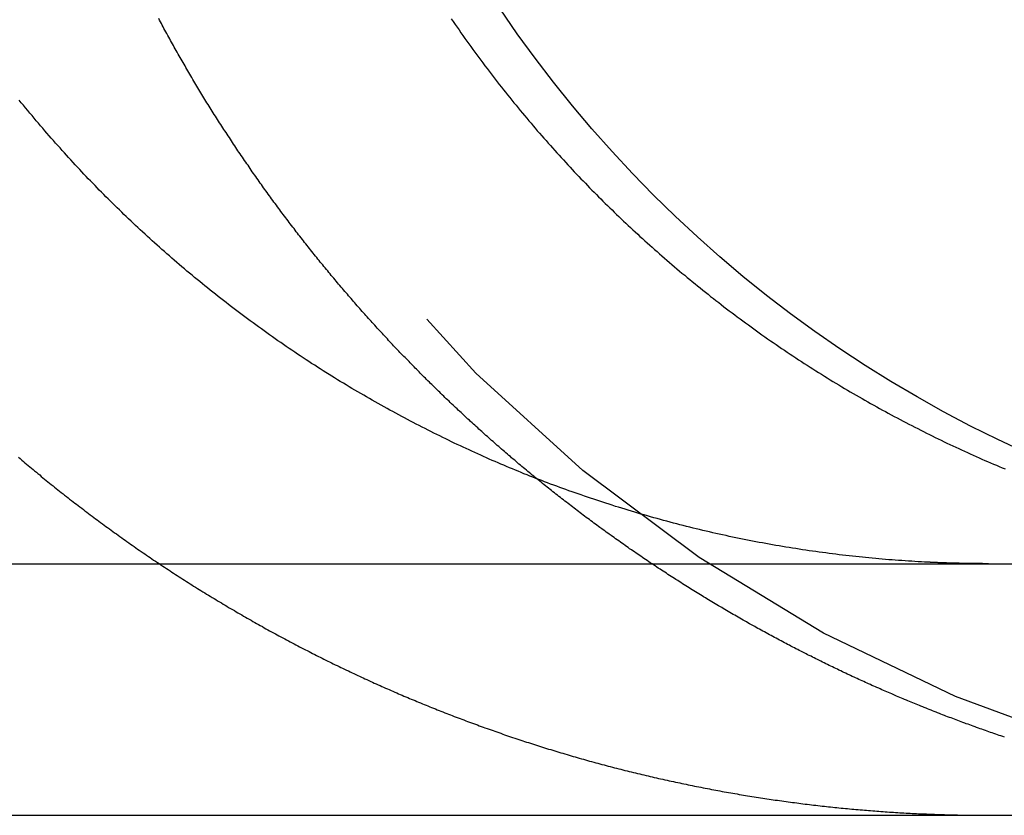
# Model space of a CAD drawing. Extents: x -68 to 685, y -435 to 76.
# Drawn here: x 244 to 248, y 29 to 32 of the extents above; entities that cross this region are included whole.
import ezdxf

# ---------------------------------------------------------------- set-up
doc = ezdxf.new("R2010")
doc.units = 0
doc.header["$LTSCALE"] = 20
doc.linetypes.add('VERDECKT', pattern=[0.375, 0.25, -0.125])
doc.layers.get('0').update_dxf_attribs({"linetype": 'CONTINUOUS'})
doc.layers.add('STEMPEL', color=3, linetype='CONTINUOUS')

# ---------------------------------------------------------------- blocks, each defined once
blk = doc.blocks.new('A$CC208484D')
at = {"color": 3, "linetype": 'CONTINUOUS', "extrusion": (0, 1, -2e-16)}
for p, q in [((5, 30), (265, 30)), ((5, 29), (265, 29))]:
    blk.add_line(p, q, dxfattribs=at)
at = {"color": 1}
for points in [[(243.94, 30.4229, 0), (243.946, 30.4175, 0), (243.953, 30.412, 0), (243.959, 30.4066, 0), (243.965, 30.4012, 0), (243.972, 30.3957, 0), (243.978, 30.3903, 0), (243.985, 30.3849, 0), (243.991, 30.3795, 0), (243.998, 30.3741, 0), (244.004, 30.3687, 0), (244.011, 30.3633, 0), (244.017, 30.3579, 0), (244.024, 30.3525, 0), (244.03, 30.3471, 0), (244.037, 30.3418, 0), (244.043, 30.3364, 0), (244.05, 30.3311, 0), (244.057, 30.3257, 0), (244.063, 30.3204, 0), (244.07, 30.315, 0), (244.077, 30.3097, 0), (244.083, 30.3044, 0), (244.09, 30.2991, 0), (244.096, 30.2938, 0), (244.103, 30.2885, 0), (244.11, 30.2832, 0), (244.117, 30.2779, 0), (244.123, 30.2726, 0), (244.13, 30.2673, 0), (244.137, 30.2621, 0), (244.143, 30.2568, 0), (244.15, 30.2516, 0), (244.157, 30.2463, 0), (244.164, 30.2411, 0), (244.17, 30.2359, 0), (244.177, 30.2307, 0), (244.184, 30.2254, 0), (244.191, 30.2202, 0), (244.198, 30.215, 0), (244.204, 30.2099, 0), (244.211, 30.2047, 0), (244.218, 30.1995, 0), (244.225, 30.1944, 0), (244.232, 30.1892, 0), (244.239, 30.1841, 0), (244.246, 30.1789, 0), (244.252, 30.1738, 0), (244.259, 30.1687, 0), (244.266, 30.1636, 0), (244.273, 30.1585, 0), (244.28, 30.1534, 0), (244.287, 30.1483, 0), (244.294, 30.1432, 0), (244.301, 30.1381, 0), (244.308, 30.1331, 0), (244.315, 30.128, 0), (244.322, 30.123, 0), (244.329, 30.118, 0), (244.336, 30.1129, 0), (244.343, 30.1079, 0), (244.35, 30.1029, 0), (244.357, 30.0979, 0), (244.364, 30.093, 0), (244.371, 30.088, 0), (244.378, 30.083, 0), (244.385, 30.0781, 0), (244.392, 30.0731, 0), (244.399, 30.0682, 0), (244.406, 30.0633, 0), (244.413, 30.0583, 0), (244.42, 30.0534, 0), (244.427, 30.0485, 0), (244.435, 30.0437, 0), (244.442, 30.0388, 0), (244.449, 30.0339, 0), (244.456, 30.0291, 0), (244.463, 30.0242, 0), (244.47, 30.0194, 0), (244.477, 30.0146, 0), (244.484, 30.0097, 0), (244.492, 30.0049, 0), (244.499, 30.0002, 0), (244.506, 29.9954, 0), (244.513, 29.9906, 0), (244.52, 29.9858, 0), (244.528, 29.9811, 0), (244.535, 29.9764, 0), (244.542, 29.9716, 0), (244.549, 29.9669, 0), (244.556, 29.9622, 0), (244.564, 29.9575, 0), (244.571, 29.9528, 0), (244.578, 29.9482, 0), (244.585, 29.9435, 0), (244.593, 29.9388, 0), (244.6, 29.9342, 0), (244.607, 29.9296, 0), (244.614, 29.925, 0), (244.622, 29.9204, 0), (244.629, 29.9158, 0), (244.636, 29.9112, 0), (244.643, 29.9066, 0), (244.651, 29.902, 0), (244.658, 29.8975, 0), (244.665, 29.893, 0), (244.673, 29.8884, 0), (244.68, 29.8839, 0), (244.687, 29.8794, 0), (244.695, 29.8749, 0), (244.702, 29.8704, 0), (244.709, 29.866, 0), (244.717, 29.8615, 0), (244.724, 29.8571, 0), (244.731, 29.8526, 0), (244.739, 29.8482, 0), (244.746, 29.8438, 0), (244.753, 29.8394, 0), (244.761, 29.835, 0), (244.768, 29.8306, 0), (244.775, 29.8263, 0), (244.783, 29.8219, 0), (244.79, 29.8176, 0), (244.798, 29.8133, 0), (244.805, 29.809, 0), (244.812, 29.8047, 0), (244.82, 29.8004, 0), (244.827, 29.7961, 0), (244.834, 29.7918, 0), (244.842, 29.7876, 0), (244.849, 29.7833, 0), (244.857, 29.7791, 0), (244.864, 29.7749, 0), (244.871, 29.7707, 0), (244.879, 29.7665, 0), (244.886, 29.7623, 0), (244.894, 29.7582, 0), (244.901, 29.754, 0), (244.909, 29.7499, 0), (244.916, 29.7457, 0), (244.923, 29.7416, 0), (244.931, 29.7375, 0), (244.938, 29.7334, 0), (244.946, 29.7294, 0), (244.953, 29.7253, 0), (244.961, 29.7213, 0), (244.968, 29.7172, 0), (244.975, 29.7132, 0), (244.983, 29.7092, 0), (244.99, 29.7052, 0), (244.998, 29.7012, 0), (245.005, 29.6972, 0), (245.013, 29.6933, 0), (245.02, 29.6893, 0), (245.027, 29.6854, 0), (245.035, 29.6815, 0), (245.042, 29.6776, 0), (245.05, 29.6737, 0), (245.057, 29.6698, 0), (245.065, 29.6659, 0), (245.072, 29.6621, 0), (245.08, 29.6582, 0), (245.087, 29.6544, 0), (245.095, 29.6506, 0), (245.102, 29.6468, 0), (245.109, 29.643, 0), (245.117, 29.6392, 0), (245.124, 29.6355, 0), (245.132, 29.6317, 0), (245.139, 29.628, 0), (245.147, 29.6243, 0), (245.154, 29.6206, 0), (245.162, 29.6169, 0), (245.169, 29.6132, 0), (245.176, 29.6095, 0), (245.184, 29.6059, 0), (245.191, 29.6023, 0), (245.199, 29.5986, 0), (245.206, 29.595, 0), (245.214, 29.5914, 0), (245.221, 29.5878, 0), (245.228, 29.5843, 0), (245.236, 29.5807, 0), (245.243, 29.5772, 0), (245.251, 29.5736, 0), (245.258, 29.5701, 0), (245.266, 29.5666, 0), (245.273, 29.5631, 0), (245.28, 29.5596, 0), (245.288, 29.5562, 0), (245.295, 29.5527, 0), (245.303, 29.5493, 0), (245.31, 29.5459, 0), (245.317, 29.5424, 0), (245.325, 29.5391, 0), (245.332, 29.5357, 0), (245.34, 29.5323, 0), (245.347, 29.5289, 0), (245.354, 29.5256, 0), (245.362, 29.5223, 0), (245.369, 29.519, 0), (245.377, 29.5157, 0), (245.384, 29.5124, 0), (245.391, 29.5091, 0), (245.399, 29.5058, 0), (245.406, 29.5026, 0), (245.413, 29.4994, 0), (245.421, 29.4961, 0), (245.428, 29.4929, 0), (245.435, 29.4898, 0), (245.443, 29.4866, 0), (245.45, 29.4834, 0), (245.457, 29.4803, 0), (245.465, 29.4771, 0), (245.472, 29.474, 0), (245.479, 29.4709, 0), (245.487, 29.4678, 0), (245.494, 29.4647, 0), (245.501, 29.4617, 0), (245.509, 29.4586, 0), (245.516, 29.4556, 0), (245.523, 29.4525, 0), (245.53, 29.4495, 0), (245.538, 29.4465, 0), (245.545, 29.4435, 0), (245.552, 29.4405, 0), (245.56, 29.4375, 0), (245.567, 29.4345, 0), (245.575, 29.4315, 0), (245.582, 29.4285, 0), (245.589, 29.4255, 0), (245.597, 29.4225, 0), (245.604, 29.4196, 0), (245.612, 29.4166, 0), (245.619, 29.4137, 0), (245.627, 29.4107, 0), (245.634, 29.4078, 0), (245.642, 29.4048, 0), (245.649, 29.4019, 0), (245.657, 29.399, 0), (245.664, 29.3961, 0), (245.672, 29.3932, 0), (245.679, 29.3903, 0), (245.687, 29.3874, 0), (245.695, 29.3845, 0), (245.702, 29.3817, 0), (245.71, 29.3788, 0), (245.718, 29.3759, 0), (245.725, 29.3731, 0), (245.733, 29.3702, 0), (245.74, 29.3674, 0), (245.748, 29.3646, 0), (245.756, 29.3617, 0), (245.764, 29.3589, 0), (245.771, 29.3561, 0), (245.779, 29.3533, 0), (245.787, 29.3505, 0), (245.794, 29.3478, 0), (245.802, 29.345, 0), (245.81, 29.3422, 0), (245.818, 29.3395, 0), (245.826, 29.3367, 0), (245.833, 29.334, 0), (245.841, 29.3312, 0), (245.849, 29.3285, 0), (245.857, 29.3258, 0), (245.865, 29.3231, 0), (245.872, 29.3204, 0), (245.88, 29.3177, 0), (245.888, 29.315, 0), (245.896, 29.3124, 0), (245.904, 29.3097, 0), (245.912, 29.3071, 0), (245.92, 29.3044, 0), (245.928, 29.3018, 0), (245.936, 29.2992, 0), (245.944, 29.2965, 0), (245.951, 29.2939, 0), (245.959, 29.2913, 0), (245.967, 29.2888, 0), (245.975, 29.2862, 0), (245.983, 29.2836, 0), (245.991, 29.281, 0), (245.999, 29.2785, 0), (246.007, 29.276, 0), (246.015, 29.2734, 0), (246.023, 29.2709, 0), (246.031, 29.2684, 0), (246.039, 29.2659, 0), (246.047, 29.2634, 0), (246.056, 29.2609, 0), (246.064, 29.2585, 0), (246.072, 29.256, 0), (246.08, 29.2536, 0), (246.088, 29.2511, 0), (246.096, 29.2487, 0), (246.104, 29.2463, 0), (246.112, 29.2439, 0), (246.12, 29.2415, 0), (246.128, 29.2391, 0), (246.137, 29.2367, 0), (246.145, 29.2343, 0), (246.153, 29.232, 0), (246.161, 29.2296, 0), (246.169, 29.2273, 0), (246.177, 29.225, 0), (246.186, 29.2227, 0), (246.194, 29.2204, 0), (246.202, 29.2181, 0), (246.21, 29.2158, 0), (246.218, 29.2135, 0), (246.227, 29.2113, 0), (246.235, 29.209, 0), (246.243, 29.2068, 0), (246.251, 29.2046, 0), (246.259, 29.2023, 0), (246.268, 29.2001, 0), (246.276, 29.1979, 0), (246.284, 29.1958, 0), (246.292, 29.1936, 0), (246.301, 29.1914, 0), (246.309, 29.1893, 0), (246.317, 29.1871, 0), (246.326, 29.185, 0), (246.334, 29.1829, 0), (246.342, 29.1808, 0), (246.35, 29.1787, 0), (246.359, 29.1766, 0), (246.367, 29.1745, 0), (246.375, 29.1725, 0), (246.384, 29.1704, 0), (246.392, 29.1684, 0), (246.4, 29.1664, 0), (246.409, 29.1644, 0), (246.417, 29.1624, 0), (246.425, 29.1604, 0), (246.434, 29.1584, 0), (246.442, 29.1564, 0), (246.451, 29.1545, 0), (246.459, 29.1525, 0), (246.467, 29.1506, 0), (246.476, 29.1487, 0), (246.484, 29.1468, 0), (246.492, 29.1449, 0), (246.501, 29.143, 0), (246.509, 29.1411, 0), (246.518, 29.1393, 0), (246.526, 29.1374, 0), (246.534, 29.1356, 0), (246.543, 29.1338, 0), (246.551, 29.132, 0), (246.56, 29.1302, 0), (246.568, 29.1284, 0), (246.576, 29.1266, 0), (246.585, 29.1248, 0), (246.593, 29.1231, 0), (246.602, 29.1213, 0), (246.61, 29.1196, 0), (246.618, 29.1179, 0), (246.627, 29.1162, 0), (246.635, 29.1145, 0), (246.644, 29.1128, 0), (246.652, 29.1112, 0), (246.661, 29.1095, 0), (246.669, 29.1079, 0), (246.678, 29.1062, 0), (246.686, 29.1046, 0), (246.694, 29.103, 0), (246.703, 29.1014, 0), (246.711, 29.0999, 0), (246.72, 29.0983, 0), (246.728, 29.0968, 0), (246.737, 29.0952, 0), (246.745, 29.0937, 0), (246.754, 29.0922, 0), (246.762, 29.0907, 0), (246.771, 29.0892, 0), (246.779, 29.0877, 0), (246.787, 29.0862, 0), (246.796, 29.0848, 0), (246.804, 29.0833, 0), (246.813, 29.0819, 0), (246.821, 29.0805, 0), (246.83, 29.0791, 0), (246.838, 29.0777, 0), (246.847, 29.0763, 0), (246.855, 29.075, 0), (246.864, 29.0736, 0), (246.872, 29.0723, 0), (246.881, 29.0709, 0), (246.889, 29.0696, 0), (246.898, 29.0683, 0), (246.906, 29.067, 0), (246.914, 29.0658, 0), (246.923, 29.0645, 0), (246.931, 29.0632, 0), (246.94, 29.062, 0), (246.948, 29.0608, 0), (246.957, 29.0596, 0), (246.965, 29.0584, 0), (246.974, 29.0572, 0), (246.982, 29.056, 0), (246.991, 29.0548, 0), (246.999, 29.0537, 0), (247.008, 29.0525, 0), (247.016, 29.0514, 0), (247.024, 29.0503, 0), (247.033, 29.0492, 0), (247.041, 29.0481, 0), (247.05, 29.047, 0), (247.058, 29.0459, 0), (247.067, 29.0449, 0), (247.075, 29.0439, 0), (247.084, 29.0428, 0), (247.092, 29.0418, 0), (247.1, 29.0408, 0), (247.109, 29.0398, 0), (247.117, 29.0388, 0), (247.126, 29.0379, 0), (247.134, 29.0369, 0), (247.143, 29.036, 0), (247.151, 29.0351, 0), (247.159, 29.0341, 0), (247.168, 29.0332, 0), (247.176, 29.0324, 0), (247.185, 29.0315, 0), (247.193, 29.0306, 0), (247.201, 29.0298, 0), (247.21, 29.0289, 0), (247.218, 29.0281, 0), (247.227, 29.0273, 0), (247.235, 29.0265, 0), (247.243, 29.0257, 0), (247.252, 29.0249, 0), (247.26, 29.0242, 0), (247.268, 29.0234, 0), (247.277, 29.0227, 0), (247.285, 29.0219, 0), (247.294, 29.0212, 0), (247.302, 29.0205, 0), (247.31, 29.0198, 0), (247.319, 29.0192, 0), (247.327, 29.0185, 0), (247.335, 29.0178, 0), (247.344, 29.0172, 0), (247.352, 29.0166, 0), (247.36, 29.0159, 0), (247.368, 29.0153, 0), (247.377, 29.0147, 0), (247.385, 29.0142, 0), (247.393, 29.0136, 0), (247.402, 29.013, 0), (247.41, 29.0125, 0), (247.418, 29.012, 0), (247.426, 29.0114, 0), (247.435, 29.0109, 0), (247.443, 29.0104, 0), (247.451, 29.01, 0), (247.459, 29.0095, 0), (247.468, 29.009, 0), (247.476, 29.0086, 0), (247.484, 29.0081, 0), (247.492, 29.0077, 0), (247.501, 29.0073, 0), (247.509, 29.0069, 0), (247.517, 29.0065, 0), (247.525, 29.0061, 0), (247.533, 29.0058, 0), (247.541, 29.0054, 0)], [(247.859, 29.3106, 0), (247.852, 29.313, 0), (247.845, 29.3154, 0), (247.838, 29.3177, 0), (247.831, 29.3201, 0), (247.824, 29.3225, 0), (247.817, 29.3249, 0), (247.81, 29.3273, 0), (247.803, 29.3297, 0), (247.797, 29.3321, 0), (247.79, 29.3345, 0), (247.783, 29.337, 0), (247.776, 29.3394, 0), (247.769, 29.3418, 0), (247.762, 29.3443, 0), (247.755, 29.3467, 0), (247.748, 29.3492, 0), (247.742, 29.3516, 0), (247.735, 29.3541, 0), (247.728, 29.3566, 0), (247.721, 29.3591, 0), (247.714, 29.3616, 0), (247.707, 29.3641, 0), (247.701, 29.3666, 0), (247.694, 29.3691, 0), (247.687, 29.3716, 0), (247.68, 29.3741, 0), (247.674, 29.3766, 0), (247.667, 29.3792, 0), (247.66, 29.3817, 0), (247.653, 29.3842, 0), (247.647, 29.3868, 0), (247.64, 29.3893, 0), (247.633, 29.3919, 0), (247.626, 29.3945, 0), (247.62, 29.397, 0), (247.613, 29.3996, 0), (247.606, 29.4022, 0), (247.6, 29.4048, 0), (247.593, 29.4074, 0), (247.587, 29.41, 0), (247.58, 29.4126, 0), (247.573, 29.4152, 0), (247.567, 29.4178, 0), (247.56, 29.4204, 0), (247.553, 29.4231, 0), (247.547, 29.4257, 0), (247.54, 29.4283, 0), (247.534, 29.431, 0), (247.527, 29.4336, 0), (247.521, 29.4363, 0), (247.514, 29.4389, 0), (247.508, 29.4416, 0), (247.501, 29.4442, 0), (247.495, 29.4469, 0), (247.488, 29.4496, 0), (247.482, 29.4523, 0), (247.475, 29.4549, 0), (247.469, 29.4576, 0), (247.462, 29.4603, 0), (247.456, 29.463, 0), (247.449, 29.4658, 0), (247.443, 29.4685, 0), (247.436, 29.4712, 0), (247.43, 29.474, 0), (247.424, 29.4767, 0), (247.417, 29.4795, 0), (247.411, 29.4823, 0), (247.404, 29.4851, 0), (247.398, 29.4879, 0), (247.391, 29.4907, 0), (247.385, 29.4935, 0), (247.378, 29.4964, 0), (247.372, 29.4992, 0), (247.365, 29.5021, 0), (247.359, 29.505, 0), (247.352, 29.5078, 0), (247.346, 29.5107, 0), (247.339, 29.5136, 0), (247.332, 29.5165, 0), (247.326, 29.5195, 0), (247.319, 29.5224, 0), (247.313, 29.5253, 0), (247.306, 29.5283, 0), (247.3, 29.5313, 0), (247.293, 29.5342, 0), (247.287, 29.5372, 0), (247.28, 29.5402, 0), (247.274, 29.5432, 0), (247.267, 29.5463, 0), (247.261, 29.5493, 0), (247.254, 29.5523, 0), (247.247, 29.5554, 0), (247.241, 29.5584, 0), (247.234, 29.5615, 0), (247.228, 29.5646, 0), (247.221, 29.5677, 0), (247.215, 29.5708, 0), (247.208, 29.5739, 0), (247.201, 29.577, 0), (247.195, 29.5802, 0), (247.188, 29.5833, 0), (247.182, 29.5865, 0), (247.175, 29.5896, 0), (247.169, 29.5928, 0), (247.162, 29.596, 0), (247.155, 29.5992, 0), (247.149, 29.6024, 0), (247.142, 29.6056, 0), (247.136, 29.6089, 0), (247.129, 29.6121, 0), (247.123, 29.6154, 0), (247.116, 29.6186, 0), (247.109, 29.6219, 0), (247.103, 29.6252, 0), (247.096, 29.6285, 0), (247.09, 29.6318, 0), (247.083, 29.6351, 0), (247.076, 29.6384, 0), (247.07, 29.6418, 0), (247.063, 29.6451, 0), (247.057, 29.6485, 0), (247.05, 29.6518, 0), (247.043, 29.6552, 0), (247.037, 29.6586, 0), (247.03, 29.662, 0), (247.024, 29.6654, 0), (247.017, 29.6688, 0), (247.01, 29.6722, 0), (247.004, 29.6757, 0), (246.997, 29.6791, 0), (246.991, 29.6826, 0), (246.984, 29.6861, 0), (246.978, 29.6895, 0), (246.971, 29.693, 0), (246.964, 29.6965, 0), (246.958, 29.7, 0), (246.951, 29.7036, 0), (246.945, 29.7071, 0), (246.938, 29.7106, 0), (246.931, 29.7142, 0), (246.925, 29.7178, 0), (246.918, 29.7213, 0), (246.912, 29.7249, 0), (246.905, 29.7285, 0), (246.899, 29.7321, 0), (246.892, 29.7357, 0), (246.885, 29.7393, 0), (246.879, 29.743, 0), (246.872, 29.7466, 0), (246.866, 29.7503, 0), (246.859, 29.7539, 0), (246.853, 29.7576, 0), (246.846, 29.7613, 0), (246.839, 29.765, 0), (246.833, 29.7687, 0), (246.826, 29.7724, 0), (246.82, 29.7761, 0), (246.813, 29.7799, 0), (246.807, 29.7836, 0), (246.8, 29.7874, 0), (246.794, 29.7911, 0), (246.787, 29.7949, 0), (246.78, 29.7987, 0), (246.774, 29.8025, 0), (246.767, 29.8063, 0), (246.761, 29.8101, 0), (246.754, 29.8139, 0), (246.748, 29.8177, 0), (246.741, 29.8216, 0), (246.735, 29.8254, 0), (246.728, 29.8293, 0), (246.722, 29.8331, 0), (246.715, 29.837, 0), (246.709, 29.8409, 0), (246.702, 29.8448, 0), (246.696, 29.8487, 0), (246.689, 29.8526, 0), (246.683, 29.8565, 0), (246.676, 29.8605, 0), (246.67, 29.8644, 0), (246.663, 29.8684, 0), (246.657, 29.8723, 0), (246.65, 29.8763, 0), (246.644, 29.8803, 0), (246.637, 29.8842, 0), (246.631, 29.8882, 0), (246.624, 29.8922, 0), (246.618, 29.8963, 0), (246.611, 29.9003, 0), (246.605, 29.9043, 0), (246.599, 29.9084, 0), (246.592, 29.9124, 0), (246.586, 29.9165, 0), (246.579, 29.9205, 0), (246.573, 29.9246, 0), (246.566, 29.9287, 0), (246.56, 29.9328, 0), (246.553, 29.9369, 0), (246.547, 29.941, 0), (246.541, 29.9451, 0), (246.534, 29.9492, 0), (246.528, 29.9534, 0), (246.521, 29.9575, 0), (246.515, 29.9617, 0), (246.509, 29.9658, 0), (246.502, 29.97, 0), (246.496, 29.9742, 0), (246.49, 29.9784, 0), (246.483, 29.9826, 0), (246.477, 29.9868, 0), (246.47, 29.991, 0), (246.464, 29.9952, 0), (246.458, 29.9995, 0), (246.451, 30.0037, 0), (246.445, 30.0079, 0), (246.439, 30.0122, 0), (246.432, 30.0165, 0), (246.426, 30.0207, 0), (246.42, 30.025, 0), (246.413, 30.0293, 0), (246.407, 30.0336, 0), (246.401, 30.0379, 0), (246.395, 30.0422, 0), (246.388, 30.0465, 0), (246.382, 30.0509, 0), (246.376, 30.0552, 0), (246.369, 30.0595, 0), (246.363, 30.0639, 0), (246.357, 30.0682, 0), (246.351, 30.0726, 0), (246.344, 30.077, 0), (246.338, 30.0814, 0), (246.332, 30.0858, 0), (246.326, 30.0902, 0), (246.319, 30.0946, 0), (246.313, 30.099, 0), (246.307, 30.1034, 0), (246.301, 30.1078, 0), (246.295, 30.1123, 0), (246.288, 30.1167, 0), (246.282, 30.1211, 0), (246.276, 30.1256, 0), (246.27, 30.1301, 0), (246.264, 30.1345, 0), (246.258, 30.139, 0), (246.251, 30.1435, 0), (246.245, 30.148, 0), (246.239, 30.1525, 0), (246.233, 30.157, 0), (246.227, 30.1615, 0), (246.221, 30.166, 0), (246.215, 30.1706, 0), (246.209, 30.1751, 0), (246.203, 30.1796, 0), (246.196, 30.1842, 0), (246.19, 30.1887, 0), (246.184, 30.1933, 0), (246.178, 30.1979, 0), (246.172, 30.2024, 0), (246.166, 30.207, 0), (246.16, 30.2116, 0), (246.154, 30.2162, 0), (246.148, 30.2208, 0), (246.142, 30.2254, 0), (246.136, 30.23, 0), (246.13, 30.2346, 0), (246.124, 30.2392, 0), (246.118, 30.2439, 0), (246.112, 30.2485, 0), (246.106, 30.2531, 0), (246.1, 30.2578, 0), (246.094, 30.2624, 0), (246.088, 30.2671, 0), (246.082, 30.2717, 0), (246.076, 30.2764, 0), (246.07, 30.2811, 0), (246.064, 30.2858, 0), (246.059, 30.2905, 0), (246.053, 30.2952, 0), (246.047, 30.2998, 0), (246.041, 30.3046, 0), (246.035, 30.3093, 0), (246.029, 30.314, 0), (246.023, 30.3187, 0), (246.017, 30.3234, 0), (246.012, 30.3281, 0), (246.006, 30.3329, 0), (246, 30.3376, 0)], [(247.541, 29.0054, 0), (247.543, 29.0053, 0), (247.545, 29.0052, 0), (247.547, 29.0052, 0), (247.549, 29.0051, 0), (247.551, 29.005, 0), (247.553, 29.0049, 0), (247.555, 29.0048, 0), (247.557, 29.0047, 0), (247.559, 29.0047, 0), (247.561, 29.0046, 0), (247.563, 29.0045, 0), (247.565, 29.0044, 0), (247.567, 29.0044, 0), (247.569, 29.0043, 0), (247.571, 29.0042, 0), (247.573, 29.0041, 0), (247.575, 29.0041, 0), (247.577, 29.004, 0), (247.579, 29.0039, 0), (247.581, 29.0038, 0), (247.583, 29.0038, 0), (247.585, 29.0037, 0), (247.587, 29.0036, 0), (247.589, 29.0036, 0), (247.591, 29.0035, 0), (247.593, 29.0034, 0), (247.595, 29.0034, 0), (247.597, 29.0033, 0), (247.599, 29.0032, 0), (247.601, 29.0032, 0), (247.603, 29.0031, 0), (247.605, 29.003, 0), (247.607, 29.003, 0), (247.609, 29.0029, 0), (247.611, 29.0028, 0), (247.613, 29.0028, 0), (247.615, 29.0027, 0), (247.617, 29.0027, 0), (247.619, 29.0026, 0), (247.621, 29.0025, 0), (247.623, 29.0025, 0), (247.625, 29.0024, 0), (247.627, 29.0024, 0), (247.629, 29.0023, 0), (247.631, 29.0023, 0), (247.633, 29.0022, 0), (247.635, 29.0021, 0), (247.637, 29.0021, 0), (247.639, 29.002, 0), (247.641, 29.002, 0), (247.643, 29.0019, 0), (247.645, 29.0019, 0), (247.647, 29.0018, 0), (247.649, 29.0018, 0), (247.651, 29.0017, 0), (247.653, 29.0017, 0), (247.655, 29.0016, 0), (247.657, 29.0016, 0), (247.659, 29.0015, 0), (247.661, 29.0015, 0), (247.663, 29.0015, 0), (247.665, 29.0014, 0), (247.667, 29.0014, 0), (247.669, 29.0013, 0), (247.671, 29.0013, 0), (247.673, 29.0012, 0), (247.675, 29.0012, 0), (247.677, 29.0012, 0), (247.679, 29.0011, 0), (247.681, 29.0011, 0), (247.683, 29.0011, 0), (247.685, 29.001, 0), (247.687, 29.001, 0), (247.689, 29.0009, 0), (247.691, 29.0009, 0), (247.693, 29.0009, 0), (247.695, 29.0008, 0), (247.697, 29.0008, 0), (247.699, 29.0008, 0), (247.701, 29.0007, 0), (247.703, 29.0007, 0), (247.705, 29.0007, 0), (247.707, 29.0006, 0), (247.709, 29.0006, 0), (247.711, 29.0006, 0), (247.713, 29.0006, 0), (247.715, 29.0005, 0), (247.717, 29.0005, 0), (247.719, 29.0005, 0), (247.721, 29.0005, 0), (247.723, 29.0004, 0), (247.725, 29.0004, 0), (247.727, 29.0004, 0), (247.729, 29.0004, 0), (247.731, 29.0003, 0), (247.733, 29.0003, 0), (247.735, 29.0003, 0), (247.737, 29.0003, 0), (247.739, 29.0003, 0), (247.741, 29.0002, 0), (247.743, 29.0002, 0), (247.745, 29.0002, 0), (247.747, 29.0002, 0), (247.749, 29.0002, 0), (247.751, 29.0002, 0), (247.753, 29.0001, 0), (247.755, 29.0001, 0), (247.757, 29.0001, 0), (247.759, 29.0001, 0), (247.761, 29.0001, 0), (247.763, 29.0001, 0), (247.765, 29.0001, 0), (247.767, 29.0001, 0), (247.769, 29.0001, 0), (247.771, 29, 0), (247.773, 29, 0), (247.775, 29, 0), (247.777, 29, 0), (247.779, 29, 0), (247.781, 29, 0), (247.783, 29, 0), (247.785, 29, 0), (247.787, 29, 0), (247.789, 29, 0), (247.791, 29, 0), (247.793, 29, 0), (247.795, 29, 0)]]:
    blk.add_polyline3d(points, dxfattribs=at)
at = {"color": 3}
for points in [[(247.541, 30.0065, 0), (247.529, 30.0072, 0), (247.516, 30.0079, 0), (247.503, 30.0086, 0), (247.49, 30.0094, 0), (247.477, 30.0102, 0), (247.464, 30.0111, 0), (247.451, 30.012, 0), (247.438, 30.0129, 0), (247.425, 30.0139, 0), (247.412, 30.0149, 0), (247.399, 30.0159, 0), (247.386, 30.017, 0), (247.373, 30.0181, 0), (247.36, 30.0192, 0), (247.347, 30.0204, 0), (247.333, 30.0216, 0), (247.32, 30.0229, 0), (247.307, 30.0242, 0), (247.294, 30.0255, 0), (247.281, 30.0269, 0), (247.268, 30.0283, 0), (247.255, 30.0297, 0), (247.241, 30.0312, 0), (247.228, 30.0327, 0), (247.215, 30.0342, 0), (247.202, 30.0358, 0), (247.189, 30.0374, 0), (247.175, 30.0391, 0), (247.162, 30.0408, 0), (247.149, 30.0425, 0), (247.136, 30.0443, 0), (247.122, 30.0461, 0), (247.109, 30.0479, 0), (247.096, 30.0498, 0), (247.083, 30.0517, 0), (247.069, 30.0536, 0), (247.056, 30.0556, 0), (247.043, 30.0576, 0), (247.03, 30.0597, 0), (247.016, 30.0618, 0), (247.003, 30.0639, 0), (246.99, 30.0661, 0), (246.976, 30.0683, 0), (246.963, 30.0705, 0), (246.95, 30.0728, 0), (246.937, 30.0751, 0), (246.923, 30.0775, 0), (246.91, 30.0799, 0), (246.897, 30.0823, 0), (246.884, 30.0848, 0), (246.87, 30.0873, 0), (246.857, 30.0898, 0), (246.844, 30.0924, 0), (246.831, 30.095, 0), (246.818, 30.0976, 0), (246.804, 30.1003, 0), (246.791, 30.103, 0), (246.778, 30.1058, 0), (246.765, 30.1086, 0), (246.752, 30.1114, 0), (246.738, 30.1143, 0), (246.725, 30.1172, 0), (246.712, 30.1202, 0), (246.699, 30.1231, 0), (246.686, 30.1261, 0), (246.673, 30.1292, 0), (246.66, 30.1323, 0), (246.647, 30.1354, 0), (246.634, 30.1386, 0), (246.621, 30.1418, 0), (246.608, 30.145, 0), (246.595, 30.1482, 0), (246.582, 30.1515, 0), (246.569, 30.1548, 0), (246.556, 30.1582, 0), (246.543, 30.1616, 0), (246.53, 30.165, 0), (246.517, 30.1685, 0), (246.504, 30.172, 0), (246.491, 30.1755, 0), (246.478, 30.179, 0), (246.465, 30.1826, 0), (246.452, 30.1862, 0), (246.44, 30.1899, 0), (246.427, 30.1935, 0), (246.414, 30.1972, 0), (246.401, 30.201, 0), (246.389, 30.2047, 0), (246.376, 30.2085, 0), (246.363, 30.2124, 0), (246.351, 30.2162, 0), (246.338, 30.2201, 0), (246.325, 30.224, 0), (246.313, 30.2279, 0), (246.3, 30.2319, 0), (246.288, 30.2359, 0), (246.275, 30.2399, 0), (246.263, 30.2439, 0), (246.25, 30.248, 0), (246.238, 30.2521, 0), (246.226, 30.2562, 0), (246.213, 30.2604, 0), (246.201, 30.2646, 0), (246.189, 30.2688, 0), (246.176, 30.273, 0), (246.164, 30.2772, 0), (246.152, 30.2815, 0), (246.14, 30.2858, 0), (246.127, 30.2901, 0), (246.115, 30.2945, 0), (246.103, 30.2989, 0), (246.091, 30.3033, 0), (246.079, 30.3077, 0), (246.067, 30.3121, 0), (246.055, 30.3166, 0), (246.043, 30.3211, 0), (246.031, 30.3256, 0), (246.02, 30.3301, 0), (246.008, 30.3347, 0), (245.996, 30.3392, 0), (245.984, 30.3438, 0), (245.972, 30.3484, 0), (245.961, 30.3531, 0), (245.949, 30.3577, 0), (245.938, 30.3624, 0), (245.926, 30.3671, 0), (245.915, 30.3718, 0), (245.903, 30.3766, 0), (245.892, 30.3813, 0), (245.88, 30.3861, 0), (245.869, 30.3909, 0), (245.857, 30.3958, 0), (245.846, 30.4007, 0), (245.834, 30.4056, 0), (245.823, 30.4106, 0), (245.811, 30.4157, 0), (245.8, 30.4208, 0), (245.788, 30.4259, 0), (245.777, 30.431, 0), (245.765, 30.4362, 0), (245.754, 30.4415, 0), (245.742, 30.4467, 0), (245.731, 30.4521, 0), (245.719, 30.4574, 0), (245.707, 30.4628, 0), (245.696, 30.4683, 0), (245.684, 30.4738, 0), (245.672, 30.4793, 0), (245.661, 30.4848, 0), (245.649, 30.4904, 0), (245.638, 30.4961, 0), (245.626, 30.5018, 0), (245.614, 30.5075, 0), (245.603, 30.5132, 0), (245.591, 30.519, 0), (245.579, 30.5249, 0), (245.568, 30.5307, 0), (245.556, 30.5367, 0), (245.544, 30.5426, 0), (245.533, 30.5486, 0), (245.521, 30.5546, 0), (245.509, 30.5607, 0), (245.498, 30.5668, 0), (245.486, 30.5729, 0), (245.474, 30.5791, 0), (245.463, 30.5853, 0), (245.451, 30.5916, 0), (245.439, 30.5979, 0), (245.428, 30.6042, 0), (245.416, 30.6106, 0), (245.405, 30.617, 0), (245.393, 30.6234, 0), (245.381, 30.6299, 0), (245.37, 30.6364, 0), (245.358, 30.643, 0), (245.346, 30.6495, 0), (245.335, 30.6562, 0), (245.323, 30.6628, 0), (245.312, 30.6695, 0), (245.3, 30.6762, 0), (245.289, 30.683, 0), (245.277, 30.6898, 0), (245.265, 30.6966, 0), (245.254, 30.7035, 0), (245.242, 30.7104, 0), (245.231, 30.7173, 0), (245.219, 30.7243, 0), (245.208, 30.7313, 0), (245.196, 30.7384, 0), (245.185, 30.7454, 0), (245.174, 30.7525, 0), (245.162, 30.7597, 0), (245.151, 30.7669, 0), (245.139, 30.7741, 0), (245.128, 30.7813, 0), (245.117, 30.7886, 0), (245.105, 30.7959, 0), (245.094, 30.8033, 0), (245.083, 30.8106, 0), (245.071, 30.8181, 0), (245.06, 30.8255, 0), (245.049, 30.833, 0), (245.038, 30.8405, 0), (245.026, 30.848, 0), (245.015, 30.8556, 0), (245.004, 30.8632, 0), (244.993, 30.8708, 0), (244.982, 30.8785, 0), (244.971, 30.8862, 0), (244.96, 30.8939, 0), (244.949, 30.9017, 0), (244.938, 30.9095, 0), (244.927, 30.9173, 0), (244.916, 30.9251, 0), (244.905, 30.933, 0), (244.894, 30.9409, 0), (244.883, 30.9488, 0), (244.872, 30.9568, 0), (244.861, 30.9648, 0), (244.85, 30.9728, 0), (244.84, 30.9808, 0), (244.829, 30.9889, 0), (244.818, 30.997, 0), (244.807, 31.0051, 0), (244.797, 31.0132, 0), (244.786, 31.0213, 0), (244.775, 31.0295, 0), (244.765, 31.0377, 0), (244.754, 31.0459, 0), (244.744, 31.0542, 0), (244.733, 31.0624, 0), (244.723, 31.0707, 0), (244.712, 31.079, 0), (244.702, 31.0874, 0), (244.691, 31.0957, 0), (244.681, 31.1041, 0), (244.671, 31.1125, 0), (244.66, 31.1209, 0), (244.65, 31.1293, 0), (244.64, 31.1377, 0), (244.63, 31.1462, 0), (244.62, 31.1546, 0), (244.609, 31.1631, 0), (244.599, 31.1716, 0), (244.589, 31.1802, 0), (244.579, 31.1887, 0), (244.569, 31.1972, 0), (244.559, 31.2058, 0), (244.549, 31.2144, 0), (244.54, 31.223, 0), (244.53, 31.2316, 0), (244.52, 31.2402, 0), (244.51, 31.2488, 0), (244.5, 31.2575, 0), (244.491, 31.2661, 0), (244.481, 31.2748, 0), (244.471, 31.2835, 0), (244.462, 31.2921, 0), (244.452, 31.3008, 0), (244.443, 31.3095, 0), (244.433, 31.3183, 0), (244.424, 31.327, 0), (244.414, 31.3357, 0), (244.405, 31.3444, 0), (244.396, 31.3532, 0), (244.387, 31.3619, 0), (244.377, 31.3707, 0), (244.368, 31.3795, 0), (244.359, 31.3882, 0), (244.35, 31.397, 0), (244.341, 31.4058, 0), (244.332, 31.4146, 0), (244.323, 31.4234, 0), (244.314, 31.4322, 0), (244.305, 31.441, 0), (244.296, 31.4498, 0), (244.287, 31.4586, 0), (244.279, 31.4674, 0), (244.27, 31.4762, 0), (244.261, 31.4851, 0), (244.252, 31.494, 0), (244.244, 31.503, 0), (244.235, 31.512, 0), (244.226, 31.521, 0), (244.217, 31.5301, 0), (244.209, 31.5393, 0), (244.2, 31.5484, 0), (244.191, 31.5577, 0), (244.183, 31.5669, 0), (244.174, 31.5762, 0), (244.165, 31.5856, 0), (244.157, 31.595, 0), (244.148, 31.6044, 0), (244.139, 31.6139, 0), (244.131, 31.6234, 0), (244.122, 31.6329, 0), (244.113, 31.6425, 0), (244.105, 31.6522, 0), (244.096, 31.6618, 0), (244.087, 31.6715, 0), (244.079, 31.6813, 0), (244.07, 31.6911, 0), (244.062, 31.7009, 0), (244.053, 31.7107, 0), (244.045, 31.7206, 0), (244.036, 31.7306, 0), (244.027, 31.7405, 0), (244.019, 31.7505, 0), (244.01, 31.7606, 0), (244.002, 31.7707, 0), (243.994, 31.7808, 0), (243.985, 31.7909, 0), (243.977, 31.8011, 0), (243.968, 31.8113, 0), (243.96, 31.8216, 0), (243.951, 31.8318, 0), (243.943, 31.8422, 0)], [(246, 30.3376, 0), (245.994, 30.3425, 0), (245.988, 30.3473, 0), (245.982, 30.3522, 0), (245.976, 30.357, 0), (245.97, 30.3619, 0), (245.964, 30.3668, 0), (245.959, 30.3716, 0), (245.953, 30.3765, 0), (245.947, 30.3814, 0), (245.941, 30.3863, 0), (245.935, 30.3912, 0), (245.929, 30.3961, 0), (245.923, 30.401, 0), (245.918, 30.4059, 0), (245.912, 30.4108, 0), (245.906, 30.4157, 0), (245.9, 30.4206, 0), (245.895, 30.4255, 0), (245.889, 30.4305, 0), (245.883, 30.4354, 0), (245.877, 30.4403, 0), (245.872, 30.4453, 0), (245.866, 30.4502, 0), (245.86, 30.4552, 0), (245.854, 30.4601, 0), (245.849, 30.4651, 0), (245.843, 30.4701, 0), (245.837, 30.475, 0), (245.832, 30.48, 0), (245.826, 30.485, 0), (245.82, 30.4899, 0), (245.815, 30.4949, 0), (245.809, 30.4999, 0), (245.804, 30.5049, 0), (245.798, 30.5099, 0), (245.792, 30.5149, 0), (245.787, 30.5199, 0), (245.781, 30.5249, 0), (245.776, 30.5299, 0), (245.77, 30.5349, 0), (245.765, 30.5399, 0), (245.759, 30.5449, 0), (245.754, 30.5499, 0), (245.748, 30.5549, 0), (245.743, 30.5599, 0), (245.737, 30.565, 0), (245.732, 30.57, 0), (245.726, 30.575, 0), (245.721, 30.5801, 0), (245.715, 30.5851, 0), (245.71, 30.5901, 0), (245.704, 30.5952, 0), (245.699, 30.6002, 0), (245.694, 30.6052, 0), (245.688, 30.6103, 0), (245.683, 30.6153, 0), (245.677, 30.6204, 0), (245.672, 30.6254, 0), (245.667, 30.6305, 0), (245.661, 30.6355, 0), (245.656, 30.6406, 0), (245.651, 30.6456, 0), (245.645, 30.6507, 0), (245.64, 30.6557, 0), (245.635, 30.6608, 0), (245.63, 30.6659, 0), (245.624, 30.6709, 0), (245.619, 30.676, 0), (245.614, 30.6811, 0), (245.609, 30.6861, 0), (245.604, 30.6912, 0), (245.598, 30.6963, 0), (245.593, 30.7013, 0), (245.588, 30.7064, 0), (245.583, 30.7115, 0), (245.578, 30.7165, 0), (245.573, 30.7216, 0), (245.567, 30.7267, 0), (245.562, 30.7317, 0), (245.557, 30.7368, 0), (245.552, 30.7419, 0), (245.547, 30.747, 0), (245.542, 30.752, 0), (245.537, 30.7571, 0), (245.532, 30.7622, 0), (245.527, 30.7673, 0), (245.522, 30.7724, 0), (245.517, 30.7775, 0), (245.512, 30.7826, 0), (245.507, 30.7878, 0), (245.502, 30.7929, 0), (245.497, 30.7981, 0), (245.492, 30.8032, 0), (245.487, 30.8084, 0), (245.482, 30.8136, 0), (245.477, 30.8188, 0), (245.471, 30.824, 0), (245.466, 30.8293, 0), (245.461, 30.8345, 0), (245.456, 30.8398, 0), (245.451, 30.845, 0), (245.446, 30.8503, 0), (245.441, 30.8556, 0), (245.436, 30.8609, 0), (245.431, 30.8662, 0), (245.426, 30.8715, 0), (245.421, 30.8769, 0), (245.416, 30.8822, 0), (245.411, 30.8876, 0), (245.406, 30.893, 0), (245.401, 30.8983, 0), (245.396, 30.9037, 0), (245.391, 30.9091, 0), (245.386, 30.9146, 0), (245.381, 30.92, 0), (245.376, 30.9254, 0), (245.371, 30.9309, 0), (245.366, 30.9363, 0), (245.361, 30.9418, 0), (245.356, 30.9473, 0), (245.351, 30.9528, 0), (245.346, 30.9583, 0), (245.341, 30.9638, 0), (245.336, 30.9693, 0), (245.331, 30.9749, 0), (245.326, 30.9804, 0), (245.321, 30.986, 0), (245.316, 30.9915, 0), (245.311, 30.9971, 0), (245.306, 31.0027, 0), (245.301, 31.0083, 0), (245.296, 31.0139, 0), (245.291, 31.0195, 0), (245.286, 31.0252, 0), (245.281, 31.0308, 0), (245.277, 31.0365, 0), (245.272, 31.0421, 0), (245.267, 31.0478, 0), (245.262, 31.0535, 0), (245.257, 31.0592, 0), (245.252, 31.0649, 0), (245.247, 31.0706, 0), (245.242, 31.0763, 0), (245.237, 31.0821, 0), (245.232, 31.0878, 0), (245.227, 31.0936, 0), (245.222, 31.0994, 0), (245.217, 31.1051, 0), (245.212, 31.1109, 0), (245.208, 31.1167, 0), (245.203, 31.1225, 0), (245.198, 31.1283, 0), (245.193, 31.1342, 0), (245.188, 31.14, 0), (245.183, 31.1459, 0), (245.178, 31.1517, 0), (245.173, 31.1576, 0), (245.169, 31.1635, 0), (245.164, 31.1693, 0), (245.159, 31.1752, 0), (245.154, 31.1811, 0), (245.149, 31.1871, 0), (245.144, 31.193, 0), (245.139, 31.1989, 0), (245.135, 31.2049, 0), (245.13, 31.2108, 0), (245.125, 31.2168, 0), (245.12, 31.2227, 0), (245.115, 31.2287, 0), (245.111, 31.2347, 0), (245.106, 31.2407, 0), (245.101, 31.2467, 0), (245.096, 31.2527, 0), (245.091, 31.2588, 0), (245.087, 31.2648, 0), (245.082, 31.2708, 0), (245.077, 31.2769, 0), (245.072, 31.2829, 0), (245.068, 31.289, 0), (245.063, 31.2951, 0), (245.058, 31.3012, 0), (245.053, 31.3073, 0), (245.049, 31.3134, 0), (245.044, 31.3195, 0), (245.039, 31.3256, 0), (245.035, 31.3317, 0), (245.03, 31.3379, 0), (245.025, 31.344, 0), (245.02, 31.3502, 0), (245.016, 31.3563, 0), (245.011, 31.3625, 0), (245.006, 31.3687, 0), (245.002, 31.3749, 0), (244.997, 31.3811, 0), (244.992, 31.3873, 0), (244.988, 31.3935, 0), (244.983, 31.3997, 0), (244.978, 31.4059, 0), (244.974, 31.4122, 0), (244.969, 31.4184, 0), (244.965, 31.4247, 0), (244.96, 31.4309, 0), (244.955, 31.4372, 0), (244.951, 31.4434, 0), (244.946, 31.4497, 0), (244.942, 31.456, 0), (244.937, 31.4623, 0), (244.932, 31.4686, 0), (244.928, 31.4749, 0), (244.923, 31.4812, 0), (244.919, 31.4876, 0), (244.914, 31.4939, 0), (244.91, 31.5002, 0), (244.905, 31.5066, 0), (244.901, 31.5129, 0), (244.896, 31.5193, 0), (244.892, 31.5256, 0), (244.887, 31.532, 0), (244.883, 31.5384, 0), (244.878, 31.5448, 0), (244.874, 31.5512, 0), (244.869, 31.5576, 0), (244.865, 31.564, 0), (244.86, 31.5704, 0), (244.856, 31.5768, 0), (244.852, 31.5832, 0), (244.847, 31.5897, 0), (244.843, 31.5961, 0), (244.838, 31.6025, 0), (244.834, 31.609, 0), (244.83, 31.6155, 0), (244.825, 31.6219, 0), (244.821, 31.6284, 0), (244.816, 31.6349, 0), (244.812, 31.6413, 0), (244.808, 31.6478, 0), (244.803, 31.6543, 0), (244.799, 31.6608, 0), (244.795, 31.6673, 0), (244.79, 31.6738, 0), (244.786, 31.6803, 0), (244.782, 31.6869, 0), (244.778, 31.6934, 0), (244.773, 31.6999, 0), (244.769, 31.7065, 0), (244.765, 31.713, 0), (244.76, 31.7196, 0), (244.756, 31.7261, 0), (244.752, 31.7327, 0), (244.748, 31.7392, 0), (244.744, 31.7458, 0), (244.739, 31.7524, 0), (244.735, 31.759, 0), (244.731, 31.7655, 0), (244.727, 31.7721, 0), (244.723, 31.7787, 0), (244.718, 31.7853, 0), (244.714, 31.7919, 0), (244.71, 31.7985, 0), (244.706, 31.8051, 0), (244.702, 31.8118, 0), (244.698, 31.8184, 0), (244.694, 31.825, 0), (244.689, 31.8316, 0), (244.685, 31.8383, 0), (244.681, 31.8449, 0), (244.677, 31.8516, 0), (244.673, 31.8582, 0), (244.669, 31.8649, 0), (244.665, 31.8715, 0), (244.661, 31.8782, 0), (244.657, 31.8848, 0), (244.653, 31.8915, 0), (244.649, 31.8982, 0), (244.645, 31.9048, 0), (244.641, 31.9115, 0), (244.637, 31.9182, 0), (244.633, 31.9249, 0), (244.629, 31.9316, 0), (244.625, 31.9383, 0), (244.621, 31.945, 0), (244.617, 31.9517, 0), (244.613, 31.9584, 0), (244.609, 31.9651, 0), (244.605, 31.9718, 0), (244.602, 31.9785, 0), (244.598, 31.9852, 0), (244.594, 31.9919, 0), (244.59, 31.9986, 0), (244.586, 32.0054, 0), (244.582, 32.0121, 0), (244.578, 32.0188, 0), (244.575, 32.0255, 0), (244.571, 32.0323, 0), (244.567, 32.039, 0), (244.563, 32.0457, 0), (244.559, 32.0525, 0), (244.556, 32.0592, 0), (244.552, 32.066, 0), (244.548, 32.0727, 0), (244.544, 32.0795, 0), (244.541, 32.0862, 0), (244.537, 32.093, 0), (244.533, 32.0997, 0), (244.53, 32.1065, 0), (244.526, 32.1132, 0), (244.522, 32.12, 0), (244.518, 32.1267, 0), (244.515, 32.1335, 0), (244.511, 32.1403, 0), (244.508, 32.147, 0), (244.504, 32.1538, 0), (244.5, 32.1606, 0), (244.497, 32.1673, 0)], [(245.66, 32.1655, 0), (245.667, 32.1543, 0), (245.675, 32.1432, 0), (245.683, 32.1321, 0), (245.691, 32.121, 0), (245.698, 32.1099, 0), (245.706, 32.0989, 0), (245.714, 32.0878, 0), (245.722, 32.0769, 0), (245.73, 32.0659, 0), (245.738, 32.055, 0), (245.746, 32.044, 0), (245.754, 32.0332, 0), (245.762, 32.0223, 0), (245.77, 32.0115, 0), (245.778, 32.0007, 0), (245.786, 31.9899, 0), (245.794, 31.9792, 0), (245.802, 31.9684, 0), (245.81, 31.9577, 0), (245.818, 31.9471, 0), (245.826, 31.9365, 0), (245.835, 31.9259, 0), (245.843, 31.9153, 0), (245.851, 31.9048, 0), (245.859, 31.8942, 0), (245.868, 31.8838, 0), (245.876, 31.8733, 0), (245.884, 31.8629, 0), (245.893, 31.8525, 0), (245.901, 31.8422, 0), (245.909, 31.8319, 0), (245.918, 31.8216, 0), (245.926, 31.8113, 0), (245.934, 31.8011, 0), (245.943, 31.7909, 0), (245.951, 31.7808, 0), (245.96, 31.7707, 0), (245.968, 31.7606, 0), (245.977, 31.7506, 0), (245.985, 31.7406, 0), (245.994, 31.7306, 0), (246.002, 31.7206, 0), (246.011, 31.7108, 0), (246.02, 31.7009, 0), (246.028, 31.6911, 0), (246.037, 31.6813, 0), (246.045, 31.6715, 0), (246.054, 31.6618, 0), (246.063, 31.6522, 0), (246.071, 31.6425, 0), (246.08, 31.6329, 0), (246.089, 31.6234, 0), (246.097, 31.6139, 0), (246.106, 31.6044, 0), (246.115, 31.5949, 0), (246.123, 31.5856, 0), (246.132, 31.5762, 0), (246.141, 31.5669, 0), (246.149, 31.5576, 0), (246.158, 31.5484, 0), (246.167, 31.5392, 0), (246.175, 31.5301, 0), (246.184, 31.521, 0), (246.193, 31.5119, 0), (246.202, 31.5029, 0), (246.21, 31.4939, 0), (246.219, 31.485, 0), (246.228, 31.4761, 0), (246.237, 31.4673, 0), (246.245, 31.4585, 0), (246.254, 31.4497, 0), (246.263, 31.4409, 0), (246.272, 31.4321, 0), (246.281, 31.4233, 0), (246.29, 31.4145, 0), (246.299, 31.4057, 0), (246.308, 31.397, 0), (246.317, 31.3882, 0), (246.326, 31.3794, 0), (246.335, 31.3707, 0), (246.344, 31.3619, 0), (246.354, 31.3532, 0), (246.363, 31.3444, 0), (246.372, 31.3357, 0), (246.382, 31.327, 0), (246.391, 31.3182, 0), (246.401, 31.3095, 0), (246.41, 31.3008, 0), (246.42, 31.2921, 0), (246.429, 31.2834, 0), (246.439, 31.2748, 0), (246.449, 31.2661, 0), (246.458, 31.2575, 0), (246.468, 31.2488, 0), (246.478, 31.2402, 0), (246.488, 31.2316, 0), (246.497, 31.223, 0), (246.507, 31.2144, 0), (246.517, 31.2058, 0), (246.527, 31.1972, 0), (246.537, 31.1887, 0), (246.547, 31.1802, 0), (246.557, 31.1716, 0), (246.567, 31.1631, 0), (246.577, 31.1547, 0), (246.588, 31.1462, 0), (246.598, 31.1377, 0), (246.608, 31.1293, 0), (246.618, 31.1209, 0), (246.629, 31.1125, 0), (246.639, 31.1041, 0), (246.649, 31.0957, 0), (246.66, 31.0874, 0), (246.67, 31.0791, 0), (246.681, 31.0708, 0), (246.691, 31.0625, 0), (246.702, 31.0542, 0), (246.712, 31.046, 0), (246.723, 31.0377, 0), (246.733, 31.0296, 0), (246.744, 31.0214, 0), (246.754, 31.0132, 0), (246.765, 31.0051, 0), (246.776, 30.997, 0), (246.787, 30.9889, 0), (246.797, 30.9809, 0), (246.808, 30.9728, 0), (246.819, 30.9648, 0), (246.83, 30.9568, 0), (246.841, 30.9489, 0), (246.852, 30.941, 0), (246.863, 30.9331, 0), (246.873, 30.9252, 0), (246.884, 30.9173, 0), (246.895, 30.9095, 0), (246.906, 30.9017, 0), (246.917, 30.894, 0), (246.929, 30.8862, 0), (246.94, 30.8785, 0), (246.951, 30.8709, 0), (246.962, 30.8632, 0), (246.973, 30.8556, 0), (246.984, 30.8481, 0), (246.995, 30.8405, 0), (247.007, 30.833, 0), (247.018, 30.8255, 0), (247.029, 30.8181, 0), (247.04, 30.8107, 0), (247.052, 30.8033, 0), (247.063, 30.7959, 0), (247.074, 30.7886, 0), (247.086, 30.7814, 0), (247.097, 30.7741, 0), (247.109, 30.7669, 0), (247.12, 30.7597, 0), (247.131, 30.7526, 0), (247.143, 30.7455, 0), (247.154, 30.7384, 0), (247.166, 30.7313, 0), (247.177, 30.7243, 0), (247.189, 30.7174, 0), (247.2, 30.7104, 0), (247.212, 30.7035, 0), (247.223, 30.6967, 0), (247.235, 30.6898, 0), (247.246, 30.683, 0), (247.258, 30.6763, 0), (247.27, 30.6695, 0), (247.281, 30.6628, 0), (247.293, 30.6562, 0), (247.304, 30.6496, 0), (247.316, 30.643, 0), (247.327, 30.6364, 0), (247.339, 30.6299, 0), (247.351, 30.6234, 0), (247.362, 30.617, 0), (247.374, 30.6106, 0), (247.386, 30.6042, 0), (247.397, 30.5979, 0), (247.409, 30.5916, 0), (247.421, 30.5854, 0), (247.432, 30.5791, 0), (247.444, 30.573, 0), (247.456, 30.5668, 0), (247.467, 30.5607, 0), (247.479, 30.5546, 0), (247.491, 30.5486, 0), (247.502, 30.5426, 0), (247.514, 30.5367, 0), (247.526, 30.5308, 0), (247.537, 30.5249, 0), (247.549, 30.519, 0), (247.561, 30.5132, 0), (247.572, 30.5075, 0), (247.584, 30.5018, 0), (247.595, 30.4961, 0), (247.607, 30.4904, 0), (247.619, 30.4848, 0), (247.63, 30.4793, 0), (247.642, 30.4738, 0), (247.654, 30.4683, 0), (247.665, 30.4628, 0), (247.677, 30.4574, 0), (247.688, 30.4521, 0), (247.7, 30.4467, 0), (247.712, 30.4415, 0), (247.723, 30.4362, 0), (247.735, 30.431, 0), (247.746, 30.4259, 0), (247.758, 30.4207, 0), (247.769, 30.4157, 0), (247.781, 30.4106, 0), (247.792, 30.4056, 0), (247.804, 30.4007, 0), (247.815, 30.3958, 0), (247.827, 30.3909, 0), (247.838, 30.3861, 0), (247.85, 30.3813, 0), (247.861, 30.3765, 0)], [(247.795, 30, 0), (247.793, 30, 0), (247.791, 30, 0), (247.789, 30, 0), (247.787, 30, 0), (247.785, 30, 0), (247.783, 30, 0), (247.781, 30, 0), (247.779, 30, 0), (247.777, 30, 0), (247.775, 30, 0), (247.773, 30, 0), (247.771, 30.0001, 0), (247.769, 30.0001, 0), (247.767, 30.0001, 0), (247.765, 30.0001, 0), (247.763, 30.0001, 0), (247.761, 30.0001, 0), (247.759, 30.0001, 0), (247.757, 30.0001, 0), (247.755, 30.0002, 0), (247.753, 30.0002, 0), (247.751, 30.0002, 0), (247.749, 30.0002, 0), (247.747, 30.0002, 0), (247.745, 30.0003, 0), (247.743, 30.0003, 0), (247.741, 30.0003, 0), (247.739, 30.0003, 0), (247.737, 30.0003, 0), (247.735, 30.0004, 0), (247.733, 30.0004, 0), (247.731, 30.0004, 0), (247.729, 30.0004, 0), (247.727, 30.0005, 0), (247.725, 30.0005, 0), (247.723, 30.0005, 0), (247.721, 30.0005, 0), (247.719, 30.0006, 0), (247.717, 30.0006, 0), (247.715, 30.0006, 0), (247.713, 30.0007, 0), (247.711, 30.0007, 0), (247.709, 30.0007, 0), (247.707, 30.0008, 0), (247.705, 30.0008, 0), (247.703, 30.0008, 0), (247.701, 30.0009, 0), (247.699, 30.0009, 0), (247.697, 30.001, 0), (247.695, 30.001, 0), (247.693, 30.001, 0), (247.691, 30.0011, 0), (247.689, 30.0011, 0), (247.687, 30.0012, 0), (247.685, 30.0012, 0), (247.683, 30.0013, 0), (247.681, 30.0013, 0), (247.679, 30.0014, 0), (247.677, 30.0014, 0), (247.675, 30.0014, 0), (247.673, 30.0015, 0), (247.671, 30.0015, 0), (247.669, 30.0016, 0), (247.667, 30.0016, 0), (247.665, 30.0017, 0), (247.663, 30.0017, 0), (247.661, 30.0018, 0), (247.659, 30.0019, 0), (247.657, 30.0019, 0), (247.655, 30.002, 0), (247.653, 30.002, 0), (247.651, 30.0021, 0), (247.649, 30.0021, 0), (247.647, 30.0022, 0), (247.645, 30.0023, 0), (247.643, 30.0023, 0), (247.641, 30.0024, 0), (247.639, 30.0024, 0), (247.637, 30.0025, 0), (247.635, 30.0026, 0), (247.633, 30.0026, 0), (247.631, 30.0027, 0), (247.629, 30.0028, 0), (247.627, 30.0028, 0), (247.625, 30.0029, 0), (247.623, 30.003, 0), (247.621, 30.003, 0), (247.619, 30.0031, 0), (247.617, 30.0032, 0), (247.615, 30.0033, 0), (247.613, 30.0033, 0), (247.611, 30.0034, 0), (247.609, 30.0035, 0), (247.607, 30.0036, 0), (247.605, 30.0036, 0), (247.603, 30.0037, 0), (247.601, 30.0038, 0), (247.599, 30.0039, 0), (247.597, 30.0039, 0), (247.595, 30.004, 0), (247.593, 30.0041, 0), (247.591, 30.0042, 0), (247.589, 30.0043, 0), (247.587, 30.0043, 0), (247.585, 30.0044, 0), (247.583, 30.0045, 0), (247.581, 30.0046, 0), (247.579, 30.0047, 0), (247.577, 30.0048, 0), (247.575, 30.0049, 0), (247.573, 30.005, 0), (247.571, 30.005, 0), (247.569, 30.0051, 0), (247.567, 30.0052, 0), (247.565, 30.0053, 0), (247.563, 30.0054, 0), (247.561, 30.0055, 0), (247.559, 30.0056, 0), (247.557, 30.0057, 0), (247.555, 30.0058, 0), (247.553, 30.0059, 0), (247.551, 30.006, 0), (247.549, 30.0061, 0), (247.547, 30.0062, 0), (247.545, 30.0063, 0), (247.543, 30.0064, 0), (247.541, 30.0065, 0)]]:
    blk.add_polyline3d(points, dxfattribs=at)
at = {"color": 1, "linetype": 'VERDECKT', "extrusion": (0, -2e-16, -1)}
blk.add_arc((-250, 35), 6, 270, 0, dxfattribs=at)
at = {"color": 3, "linetype": 'CONTINUOUS', "extrusion": (0, -2e-16, -1)}
blk.add_arc((-250, 35), 5, 270, 360, dxfattribs=at)

msp = doc.modelspace()

# ---------------------------------------------------------------- block references
at = {"layer": 'STEMPEL'}
msp.add_blockref('A$CC208484D', (0, 0), dxfattribs=at)

doc.saveas('drawing.dxf')
